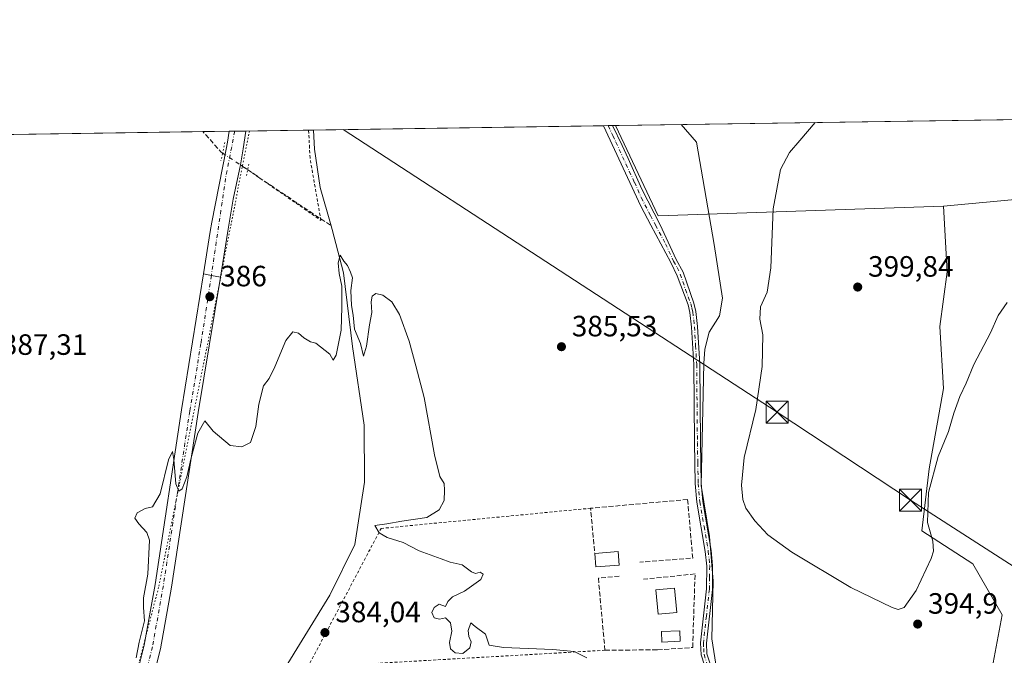
# Model space of a CAD drawing. Units: metres. Extents: x 600861 to 604342, y 4712971 to 4715335.
# Drawn here: x 601635 to 601971, y 4715118 to 4715335 of the extents above; entities that cross this region are included whole.
import ezdxf

# ---------------------------------------------------------------- set-up
doc = ezdxf.new("R2010")
doc.units = ezdxf.units.M
doc.header["$MEASUREMENT"] = 0
for name, pattern in [('DGN Style 2', [1.6480167562047852, 0.988810053722871, -0.6592067024819142]), ('DGN Style 3', [2.307223458686699, 1.648016756204785, -0.6592067024819142]), ('DGN Style 4', [2.6384748266838614, 1.318413404963828, -0.6592067024819142, 0.001648016756204785, -0.6592067024819142]), ('DGN Style 5', [1.1536117293433497, 0.4944050268614355, -0.6592067024819142])]:
    doc.linetypes.add(name, pattern=pattern)
for name, color, linetype, lineweight in [('Camino Cxs', 7, 'Continuous', 0), ('Camino eje', 30, 'DGN Style 4', 13), ('Carretera de calzada única Cxs', 7, 'Continuous', 13), ('Carretera de calzada única eje', 7, 'DGN Style 4', 0), ('Comarca CxS', 21, 'Continuous', 0), ('Comunidad Autónoma CxS', 142, 'Continuous', 0), ('Corriente artificial lineal', 4, 'DGN Style 3', 13), ('Corriente artificial lineal oculto', 135, 'DGN Style 4', 13), ('Corriente natural lineal', 142, 'Continuous', 13), ('Cultivos herbáceos CxS', 92, 'Continuous', 0), ('Cultivos leñosos CxS', 92, 'Continuous', 0), ('Curva de nivel normal', 30, 'Continuous', 0), ('Edificación Cxs', 1, 'Continuous', 13), ('Municipio CxS', 4, 'Continuous', 0), ('Muro lineal', 1, 'DGN Style 3', 13), ('Núcleo urbano CxS', 7, 'Continuous', 0), ('Obra de contención lineal', 1, 'DGN Style 3', 13), ('Piscina CxS', 4, 'Continuous', 0), ('Pista no pavimentada Cxs', 111, 'Continuous', 0), ('Pista no pavimentada eje', 91, 'DGN Style 4', 0), ('Provincia CxS', 1, 'Continuous', 0), ('Puente lineal', 2, 'DGN Style 5', 0), ('Punto de cota en terreno', 7, 'Continuous', 0), ('Rótulo de punto de cota en terreno', 7, 'Continuous', 0), ('Tendido', 6, 'Continuous', 0), ('Torre de tendido puntual', 7, 'Continuous', 0), ('Valla', 7, 'DGN Style 2', 0), ('Vía pecuaria eje', 92, 'DGN Style 5', 0)]:
    doc.layers.add(name, color=color, linetype=linetype, lineweight=lineweight)
doc.styles.add('Style-Arial', font='txt')

# ---------------------------------------------------------------- blocks, each defined once
blk = doc.blocks.new('*U14')
at = {"layer": 'Cultivos herbáceos CxS', "color": 92, "linetype": 'Continuous', "lineweight": 0}
blk.add_polyline3d([(601966.2555000001, 4715112.156300001, 394.5167999999976), (601969.9907000001, 4715132.076099999, 393.6180000000023), (601960.0307, 4715149.504699999, 393.7740999999951), (601942.6026, 4715160.710300001, 395.7747999999993), (601945.0916999998, 4715181.874500001, 396.2317000000039), (601950.0723000001, 4715209.263900001, 396.6720999999961), (601948.8273999998, 4715230.428500001, 397.6003999999957), (601951.3176999995, 4715249.1033, 398.5323000000063), (601950.0729, 4715271.511700001, 398.0613000000012), (602002.4747000001, 4715276.381200001, 394.5326000000059)], dxfattribs=at)
blk = doc.blocks.new('5PATER')
at = {"layer": 'Núcleo urbano CxS', "linetype": 'Continuous', "lineweight": 0}
h = blk.add_hatch(color=51, dxfattribs=at)
edge = h.paths.add_edge_path()
edge.add_ellipse((0, 0), major_axis=(-0.1095731443231308, -0.1110710700762829), ratio=0.9994222409660322, start_angle=0, end_angle=360)
blk = doc.blocks.new('5TTEND')
at = {"layer": 'Torre de tendido puntual', "color": 7, "linetype": 'Continuous', "lineweight": 0}
for p, q in [((-0.375, 0.3754), (0.375, -0.3746)), ((0.3720000000000001, 0.3784000000000001), (-0.3720000000000001, -0.3776))]:
    blk.add_line(p, q, dxfattribs=at)
at = {"layer": 'Torre de tendido puntual', "color": 7, "linetype": 'Continuous', "lineweight": 0, "flags": 128}
blk.add_lwpolyline([(-0.375, -0.3746), (0.375, -0.3746), (0.375, 0.3754), (-0.375, 0.3754), (-0.3720000000000001, -0.3776)], dxfattribs=at)

msp = doc.modelspace()

# ---------------------------------------------------------------- linework, layer by layer
at = {"layer": 'Camino Cxs', "color": 7, "linetype": 'Continuous', "lineweight": 0, "extrusion": (-0.05067840230883991, -0.0007467039749661009, 0.9987147450461503), "elevation": -33632.80019424045, "flags": 128}
msp.add_lwpolyline([(-4705920.592365751, 670394.2856202972), (-4705920.592365752, 670397.3576015509)], dxfattribs=at)
at = {"layer": 'Camino Cxs', "color": 7, "linetype": 'Continuous', "lineweight": 0}
for points in [[(601869.5401, 4715111.8301, 389.6034999999974), (601867.3901000004, 4715118.4301, 389.7304000000004), (601867.1501000002, 4715122.530099999, 389.7967999999965), (601869.2100999998, 4715140.940099999, 390.0877999999939), (601869.3000999996, 4715148.770099999, 390.2633999999962), (601868.8101000005, 4715153.7501, 390.4587000000029), (601865.9401000004, 4715170.530099999, 390.8399999999965), (601865.3901000004, 4715176.9001, 390.9671999999992), (601865.1201, 4715190.8301, 390.1909000000014), (601864.8800999997, 4715217.5001, 389.0706000000064), (601864.1300999997, 4715230.2601, 388.5139000000054), (601863.5401, 4715235.2301, 388.4496999999974), (601862.9301000005, 4715237.870100001, 388.4312000000064), (601859.2200999996, 4715247.690099999, 388.0755000000063), (601857.1101000002, 4715252.220100001, 388.4456000000064), (601850.2401000002, 4715265.030099999, 389.491200000004), (601846.8300999999, 4715271.520099999, 389.2902000000031), (601834.1617999999, 4715298.906300001, 388.6254999999946)], [(601869.5401, 4715111.8301, 389.6034999999974), (601867.3901000004, 4715118.4301, 389.7304000000004), (601867.1501000002, 4715122.530099999, 389.7967999999965), (601869.2100999998, 4715140.940099999, 390.0877999999939), (601869.3000999996, 4715148.770099999, 390.2633999999962), (601868.8101000005, 4715153.7501, 390.4587000000029), (601865.9401000004, 4715170.530099999, 390.8399999999965), (601865.3901000004, 4715176.9001, 390.9671999999992), (601865.1201, 4715190.8301, 390.1909000000014), (601864.8800999997, 4715217.5001, 389.0706000000064), (601864.1300999997, 4715230.2601, 388.5139000000054), (601863.5401, 4715235.2301, 388.4496999999974), (601862.9301000005, 4715237.870100001, 388.4312000000064), (601859.2200999996, 4715247.690099999, 388.0755000000063), (601857.1101000002, 4715252.220100001, 388.4456000000064), (601850.2401000002, 4715265.030099999, 389.491200000004), (601846.8300999999, 4715271.520099999, 389.2902000000031), (601834.1618999997, 4715298.906300001, 388.6254999999946), (601837.2296000002, 4715298.951199999, 388.7811999999976), (601840.4600999998, 4715292.200099999, 388.8698000000004), (601842.4700999996, 4715287.720100001, 388.7908000000025), (601847.1700999998, 4715277.2301, 389.1621000000014), (601853.3800999997, 4715265.0801, 389.8608999999997), (601858.9101, 4715253.270099999, 388.7795999999944), (601861.2801000001, 4715248.950099999, 388.7250000000058), (601864.8601000002, 4715238.450099999, 388.8849999999948), (601865.5301000001, 4715235.5701, 388.9744999999967), (601866.1401000004, 4715230.4301, 389.1521999999969), (601866.9001000002, 4715217.5701, 389.8166999999958), (601867.1300999997, 4715190.860099999, 390.7041999999929), (601867.4101, 4715177.0101, 391.0436999999947), (601867.9501, 4715170.780099999, 391.4192000000039), (601870.8101000005, 4715154.020099999, 391.1334000000061), (601871.3201000001, 4715148.850099999, 390.9247999999934), (601871.2200999996, 4715140.8101, 390.6818999999959), (601869.1801000005, 4715122.4801, 390.202099999995), (601869.3901000004, 4715118.8101, 390.0881999999983), (601871.4200999998, 4715112.5801, 389.8515999999945)], [(601837.2295000004, 4715298.951500001, 388.7811999999976), (601840.4600999998, 4715292.200099999, 388.8698000000004), (601842.4700999996, 4715287.720100001, 388.7908000000025), (601847.1700999998, 4715277.2301, 389.1621000000014), (601853.3800999997, 4715265.0801, 389.8608999999997), (601858.9101, 4715253.270099999, 388.7795999999944), (601861.2801000001, 4715248.950099999, 388.7250000000058), (601864.8601000002, 4715238.450099999, 388.8849999999948), (601865.5301000001, 4715235.5701, 388.9744999999967), (601866.1401000004, 4715230.4301, 389.1521999999969), (601866.9001000002, 4715217.5701, 389.8166999999958), (601867.1300999997, 4715190.860099999, 390.7041999999929), (601867.4101, 4715177.0101, 391.0436999999947), (601867.9501, 4715170.780099999, 391.4192000000039), (601870.8101000005, 4715154.020099999, 391.1334000000061), (601871.3201000001, 4715148.850099999, 390.9247999999934), (601871.2200999996, 4715140.8101, 390.6818999999959), (601869.1801000005, 4715122.4801, 390.202099999995), (601869.3901000004, 4715118.8101, 390.0881999999983), (601871.4200999998, 4715112.5801, 389.8515999999945)]]:
    msp.add_polyline3d(points, dxfattribs=at)
at = {"layer": 'Camino eje', "color": 30, "linetype": 'DGN Style 4', "lineweight": 13}
msp.add_polyline3d([(601835.6956000002, 4715298.929, 388.704700000002), (601837.3101000005, 4715295.5551, 388.6883999999991), (601838.3151000004, 4715293.315099999, 388.7774999999965), (601844.6501000002, 4715279.620100001, 389.5954999999958), (601847.0000999998, 4715274.3751, 389.2571000000025), (601850.1051000003, 4715268.300100001, 389.7351999999955), (601851.8101000005, 4715265.0551, 389.8310999999958), (601855.2451, 4715258.6501, 389.0997999999963), (601858.0100999996, 4715252.745100001, 388.6533000000054), (601859.1951000001, 4715250.585100001, 388.4928000000073), (601860.2500999998, 4715248.3201, 388.4208000000072), (601862.0401, 4715243.0701, 388.5255000000034), (601863.8951000003, 4715238.1601, 388.6619000000064), (601864.2301000003, 4715236.720100001, 388.6809999999969), (601864.5351, 4715235.4001, 388.7143999999971), (601865.1350999996, 4715230.345100001, 388.8338999999978), (601865.5151000004, 4715223.915100001, 389.1880999999994), (601865.8901000004, 4715217.5351, 389.4438999999985), (601866.0050999997, 4715204.1801, 389.6080999999977), (601866.1250999998, 4715190.845100001, 390.4474000000046), (601866.2651000004, 4715183.920100001, 390.8873000000021), (601866.4001000002, 4715176.9551, 391.0071999999927), (601866.9451000001, 4715170.655099999, 391.0970999999991), (601868.3800999997, 4715162.265100001, 391.2853999999934), (601869.8101000005, 4715153.8851, 390.7992999999988), (601870.3101000005, 4715148.8101, 390.5938000000024), (601870.2651000004, 4715144.895099999, 390.4548000000068), (601870.2150999998, 4715140.8751, 390.3852000000043), (601869.1951000001, 4715131.710100001, 390.0722999999998), (601868.1651, 4715122.505100001, 389.9836000000068), (601868.2701000003, 4715120.670100001, 389.9458000000013), (601868.3901000004, 4715118.620100001, 389.8996000000043), (601870.4801000003, 4715112.2051, 389.7363999999943)], dxfattribs=at)
at = {"layer": 'Carretera de calzada única Cxs', "color": 7, "linetype": 'Continuous', "lineweight": 13, "extrusion": (-0.04151452954474127, -0.0006136076794898369, 0.9991377118907556), "elevation": -27486.58553975851, "flags": 128}
msp.add_lwpolyline([(-4705889.457851713, 670765.0048554048), (-4705889.457851713, 670770.7612472118)], dxfattribs=at)
at = {"layer": 'Carretera de calzada única Cxs', "color": 7, "linetype": 'Continuous', "lineweight": 13, "extrusion": (-0.981978094472813, 0.1624728838056847, 0.0965483505991041), "elevation": 175277.0604397098, "flags": 128}
msp.add_lwpolyline([(-4750272.251349228, -16613.43413688188), (-4750266.096856716, -16613.30362717912), (-4750260.604274859, -16613.23450425727)], dxfattribs=at)
at = {"layer": 'Carretera de calzada única Cxs', "color": 7, "linetype": 'Continuous', "lineweight": 13, "extrusion": (-0.1731741650215981, -0.9641885693014729, 0.200875860663872), "elevation": -4650509.459394696, "flags": 128}
msp.add_lwpolyline([(-241322.3187058724, 954006.8063010124), (-241325.4391389927, 954007.0509885506), (-241328.2092020736, 954007.3054758402)], dxfattribs=at)
at = {"layer": 'Carretera de calzada única Cxs', "color": 7, "linetype": 'Continuous', "lineweight": 13}
msp.add_polyline3d([(601703.4901000002, 4715247.2301, 385.9138999999996), (601700.4275000002, 4715247.8301, 386.1536000000052), (601697.7100999998, 4715248.370100001, 386.402900000001), (601700.0500999996, 4715262.880100001, 386.3375999999989), (601700.6001000004, 4715266.0001, 386.347299999994), (601705.4101, 4715290.950099999, 386.4904999999999), (601705.8701, 4715293.350099999, 386.5598999999929), (601706.4615000002, 4715297.019099999, 386.6509999999981), (601712.2122999998, 4715297.1041, 386.8899999999995), (601711.2200999996, 4715291.030099999, 387.0198999999994), (601710.3300999999, 4715285.610099999, 387.088699999993), (601707.8701, 4715273.9001, 386.1840999999986), (601706.0800999999, 4715262.960100001, 386.0415000000066)], close=True, dxfattribs=at)
for points in [[(601697.7100999998, 4715248.370100001, 386.402900000001), (601700.0500999996, 4715262.880100001, 386.3375999999989), (601700.6001000004, 4715266.0001, 386.347299999994), (601705.4101, 4715290.950099999, 386.4904999999999), (601705.8701, 4715293.350099999, 386.5598999999929), (601706.4615000002, 4715297.019099999, 386.6509999999981)], [(601710.3300999999, 4715285.610099999, 387.088699999993), (601707.8701, 4715273.9001, 386.1840999999986), (601706.0800999999, 4715262.960100001, 386.0415000000066), (601703.4901000002, 4715247.2301, 385.9138999999996)]]:
    msp.add_polyline3d(points, dxfattribs=at)
at = {"layer": 'Carretera de calzada única eje', "color": 7, "linetype": 'DGN Style 4', "lineweight": 0, "extrusion": (-0.3585046570604229, 0.04715556650542967, 0.932336185832954), "elevation": 6997.802202435792, "flags": 128}
msp.add_lwpolyline([(-4753497.90137826, -16973.74241751898), (-4753482.386394961, -16974.77119952359), (-4753448.066626965, -16975.31960670499)], dxfattribs=at)
at = {"layer": 'Comarca CxS', "color": 21, "linetype": 'Continuous', "lineweight": 0}
msp.add_3dface([(604315.200000785, 4713021.799982847), (600894.9600007578, 4712971.269982844), (600861.3900007576, 4715284.529982819), (604280.5000007837, 4715335.059982822)], dxfattribs=at)
at = {"layer": 'Comunidad Autónoma CxS', "color": 142, "linetype": 'Continuous', "lineweight": 0}
msp.add_3dface([(604315.200000785, 4713021.799982847), (600894.9600007578, 4712971.269982844), (600861.3900007576, 4715284.529982819), (604280.5000007837, 4715335.059982822)], dxfattribs=at)
at = {"layer": 'Corriente artificial lineal', "color": 4, "linetype": 'DGN Style 3', "lineweight": 13, "extrusion": (-0.08759615496629285, -0.0652848732725555, 0.9940144862912752), "elevation": -360160.0478398187, "flags": 128}
msp.add_lwpolyline([(-3421187.309492498, 3280513.114099117), (-3421187.999579535, 3280512.868786478), (-3421197.150403043, 3280512.096234734)], dxfattribs=at)
at = {"layer": 'Corriente artificial lineal', "color": 4, "linetype": 'DGN Style 3', "lineweight": 13, "extrusion": (0.0319861207590511, -0.02145056589264412, 0.9992581054470725), "elevation": -81513.26293506697, "flags": 128}
msp.add_lwpolyline([(4251328.310371073, 2124976.107500455), (4251328.310371073, 2124941.807249804)], dxfattribs=at)
at = {"layer": 'Corriente artificial lineal oculto', "color": 135, "linetype": 'DGN Style 4', "lineweight": 13, "extrusion": (0.02042182435069603, -0.01369541172000491, 0.999697646685241), "elevation": -51903.72520000182, "flags": 128}
msp.add_lwpolyline([(4251320.665858491, 2125931.03317668), (4251320.665858492, 2125920.711456461)], dxfattribs=at)
at = {"layer": 'Corriente natural lineal', "color": 142, "linetype": 'Continuous', "lineweight": 13}
for points in [[(601735.2799000005, 4715297.444900001, 385.9109999999928), (601735.2801000001, 4715297.440099999, 385.9110999999975), (601735.5500999996, 4715290.860099999, 385.8579000000027), (601737.5201000003, 4715277.880100001, 385.9147999999986), (601741.2701000003, 4715264.764000001, 384.751099999994)], [(601741.2701000003, 4715264.764000001, 384.751099999994), (601741.6401000004, 4715263.470100001, 384.6796000000031), (601745.4801000003, 4715248.770099999, 384.5923000000039), (601748.5201000003, 4715223.620100001, 384.3099999999977), (601752.5201000003, 4715196.8201, 383.7759999999981), (601752.5800999999, 4715177.360099999, 383.4176000000007), (601749.3201000001, 4715156.100099999, 383.5893000000069), (601740.8300999999, 4715138.870100001, 383.1296000000002), (601724.6501000002, 4715112.600099999, 382.9820000000037), (601705.9801000003, 4715087.5001, 382.2388000000064), (601683.0201000003, 4715067.2601, 382.4039000000048), (601669.415, 4715057.535, 382.5837000000029)]]:
    msp.add_polyline3d(points, dxfattribs=at)
at = {"layer": 'Cultivos herbáceos CxS', "color": 92, "linetype": 'Continuous', "lineweight": 0, "extrusion": (0.07154925710622942, 0.001057448314038615, 0.9974365070572712), "elevation": 48422.41951059843, "flags": 128}
msp.add_lwpolyline([(4705890.294913522, -669400.7245877427), (4705890.294913522, -669564.4987593226)], dxfattribs=at)
at = {"layer": 'Cultivos herbáceos CxS', "color": 92, "linetype": 'Continuous', "lineweight": 0, "extrusion": (-0.03750071936403267, -0.0005541274061462882, 0.9992964470015883), "elevation": -24791.02291669961, "flags": 128}
msp.add_lwpolyline([(-4705892.213032055, 670841.7853550655), (-4705892.213032055, 670850.7122092958)], dxfattribs=at)
at = {"layer": 'Cultivos herbáceos CxS', "color": 92, "linetype": 'Continuous', "lineweight": 0, "extrusion": (-0.0283769851014484, -0.000419109874148964, 0.9995972044095891), "elevation": -18664.44903411481, "flags": 128}
msp.add_lwpolyline([(-4705896.970506529, 671015.7486113278), (-4705896.970506529, 671017.6724959733)], dxfattribs=at)
at = {"layer": 'Cultivos herbáceos CxS', "color": 92, "linetype": 'Continuous', "lineweight": 0, "extrusion": (0.00122755795822882, 1.815088726822399e-05, 0.9999992463857185), "elevation": 1210.822549598214, "flags": 128}
msp.add_lwpolyline([(601707.4564641458, 4715297.026299234), (601711.2843670312, 4715297.082899235)], dxfattribs=at)
at = {"layer": 'Cultivos herbáceos CxS', "color": 92, "linetype": 'Continuous', "lineweight": 0, "extrusion": (0.01931064951273813, 0.0002853496615227866, 0.9998134913027364), "elevation": 13351.48936774344, "flags": 128}
msp.add_lwpolyline([(4705891.974444247, -671183.267384397), (4705891.974444247, -671204.6315006431)], dxfattribs=at)
at = {"layer": 'Cultivos herbáceos CxS', "color": 92, "linetype": 'Continuous', "lineweight": 0, "extrusion": (0.1592125436135358, 0.002355876260997912, 0.9872415184761786), "elevation": 107293.4491707383, "flags": 128}
msp.add_lwpolyline([(4705878.382577834, -662804.6159364864), (4705878.382577834, -662806.3480224459)], dxfattribs=at)
at = {"layer": 'Cultivos herbáceos CxS', "color": 92, "linetype": 'Continuous', "lineweight": 0, "extrusion": (-0.01776097801992286, -0.0002624759151494258, 0.9998422269369152), "elevation": -11539.20897855472, "flags": 128}
msp.add_lwpolyline([(-4705891.012944811, 671246.6847356322), (-4705891.012944811, 671345.5930378257)], dxfattribs=at)
at = {"layer": 'Cultivos herbáceos CxS', "color": 92, "linetype": 'Continuous', "lineweight": 0, "extrusion": (-0.2245382189547967, -0.003308491052368479, 0.9744596667464305), "elevation": -150357.5283048191, "flags": 128}
msp.add_lwpolyline([(-4705920.270363469, 654182.9308489902), (-4705920.27036347, 654184.5050203439)], dxfattribs=at)
at = {"layer": 'Cultivos herbáceos CxS', "color": 92, "linetype": 'Continuous', "lineweight": 0, "extrusion": (-0.2245239036013509, -0.003322702008681733, 0.9744629168741994), "elevation": -150415.9204600837, "flags": 128}
msp.add_lwpolyline([(-4705877.154098597, 654481.1726470483), (-4705877.154098597, 654482.7469172763)], dxfattribs=at)
at = {"layer": 'Cultivos herbáceos CxS', "color": 92, "linetype": 'Continuous', "lineweight": 0, "extrusion": (-0.1658772050058254, -0.002450792124978094, 0.9861433701432137), "elevation": -111004.3017026433, "flags": 128}
msp.add_lwpolyline([(-4705893.361210838, 662191.9076239427), (-4705893.361210838, 662192.8823350484)], dxfattribs=at)
at = {"layer": 'Cultivos herbáceos CxS', "color": 92, "linetype": 'Continuous', "lineweight": 0, "extrusion": (-0.09656710497178922, -0.0486369655918376, 0.9941374350739368), "elevation": -287069.3465084513, "flags": 128}
msp.add_lwpolyline([(-3940585.818247555, 2643033.918769193), (-3940551.787046425, 2643033.034597684), (-3940510.970833904, 2643122.009442541)], dxfattribs=at)
at = {"layer": 'Cultivos herbáceos CxS', "color": 92, "linetype": 'Continuous', "lineweight": 0, "extrusion": (0.0666132042452528, 0.006190111753254052, 0.9977596722340819), "elevation": 69683.05026810776, "flags": 128}
msp.add_lwpolyline([(4639346.614020848, -1033366.224424867), (4639346.614020847, -1033313.478691417)], dxfattribs=at)
at = {"layer": 'Cultivos herbáceos CxS', "color": 92, "linetype": 'Continuous', "lineweight": 0}
for points in [[(601534.2054000003, 4715294.473300001, 397.9339000000036), (601838.1907000003, 4715298.9658, 388.5366000000067), (601852.7137000002, 4715268.176700001, 388.4410000000062), (601950.0729, 4715271.511700001, 398.0613000000012), (601951.3176999995, 4715249.1033, 398.5323000000063), (601948.8273999998, 4715230.428500001, 397.6003999999957), (601950.0723000001, 4715209.263900001, 396.6720999999961), (601945.0916999998, 4715181.874500001, 396.2317000000039), (601942.6026, 4715160.710300001, 395.7747999999993), (601960.0307, 4715149.504699999, 393.7740999999951), (601969.9907000001, 4715132.076099999, 393.6180000000023), (601966.2555000001, 4715112.156300001, 394.5167999999976)], [(601966.2555000001, 4715112.156300001, 394.5167999999976), (601969.9907000001, 4715132.076099999, 393.6180000000023), (601960.0307, 4715149.504699999, 393.7740999999951), (601942.6026, 4715160.710300001, 395.7747999999993), (601945.0916999998, 4715181.874500001, 396.2317000000039), (601950.0723000001, 4715209.263900001, 396.6720999999961), (601948.8273999998, 4715230.428500001, 397.6003999999957), (601951.3176999995, 4715249.1033, 398.5323000000063), (601950.0729, 4715271.511700001, 398.0613000000012)], [(601966.2555000001, 4715112.156300001, 394.5167999999976), (601969.9907000001, 4715132.076099999, 393.6180000000023), (601960.0307, 4715149.504699999, 393.7740999999951), (601942.6026, 4715160.710300001, 395.7747999999993), (601945.0916999998, 4715181.874500001, 396.2317000000039), (601950.0723000001, 4715209.263900001, 396.6720999999961), (601948.8273999998, 4715230.428500001, 397.6003999999957), (601951.3176999995, 4715249.1033, 398.5323000000063), (601950.0729, 4715271.511700001, 398.0613000000012)]]:
    msp.add_polyline3d(points, dxfattribs=at)
at = {"layer": 'Cultivos leñosos CxS', "color": 92, "linetype": 'Continuous', "lineweight": 0, "extrusion": (-0.04689139514012447, -0.0006929978718813278, 0.9988997531363007), "elevation": -31100.61544060136, "flags": 128}
msp.add_lwpolyline([(-4705890.643642723, 670730.7189140955), (-4705890.643642723, 670883.9072670825)], dxfattribs=at)
at = {"layer": 'Cultivos leñosos CxS', "color": 92, "linetype": 'Continuous', "lineweight": 0, "extrusion": (-0.09656710497178922, -0.0486369655918376, 0.9941374350739368), "elevation": -287069.3465084513, "flags": 128}
msp.add_lwpolyline([(-3940585.818247555, 2643033.918769193), (-3940551.787046425, 2643033.034597684), (-3940510.970833904, 2643122.009442541)], dxfattribs=at)
at = {"layer": 'Cultivos leñosos CxS', "color": 92, "linetype": 'Continuous', "lineweight": 0, "extrusion": (0.0666132042452528, 0.006190111753254052, 0.9977596722340819), "elevation": 69683.05026810776, "flags": 128}
msp.add_lwpolyline([(4639346.614020848, -1033366.224424867), (4639346.614020847, -1033313.478691417)], dxfattribs=at)
at = {"layer": 'Cultivos leñosos CxS', "color": 92, "linetype": 'Continuous', "lineweight": 0}
msp.add_polyline3d([(602002.4747000001, 4715276.381200001, 394.5326000000059), (601950.0729, 4715271.511700001, 398.0613000000012), (601852.7137000002, 4715268.176700001, 388.4410000000062), (601838.1907000003, 4715298.9658, 388.5366000000067), (601991.1936999997, 4715301.227, 395.7206000000006), (601994.7719000002, 4715293.7841, 395.3536000000022)], close=True, dxfattribs=at)
at = {"layer": 'Curva de nivel normal', "color": 30, "linetype": 'Continuous', "lineweight": 0, "flags": 128}
for points, elevation in [([(601872.4199999999, 4715115.2501), (601871.0800000001, 4715123.950099999), (601871.5, 4715143.620100001), (601870.2999999998, 4715158.780099999), (601867.4600000001, 4715176.200099999), (601868.3399999999, 4715217.840100001), (601868.6399999997, 4715222.670100001), (601870.1600000003, 4715228.4801), (601873.6500000004, 4715234.120100001), (601874.7300000006, 4715240.140100001), (601871.79, 4715258.4301), (601865.8099999996, 4715293.3201), (601860.6399999997, 4715299.297499999)], 390), ([(601971.7199999997, 4715238.640100001), (601968.6900000004, 4715234.1601), (601966.0499999998, 4715228.300100001), (601960.3700000001, 4715217.4901), (601957.75, 4715211.120100001), (601955.5999999996, 4715206.610099999), (601953.54, 4715200.940099999), (601951.7300000006, 4715194.6501), (601948.2000000002, 4715186.140100001), (601944.8600000005, 4715173.8301), (601944.6100000005, 4715163.6601), (601946.4000000004, 4715157.280099999), (601946.5899999999, 4715153.800100001), (601945.8499999996, 4715151.280099999), (601940.6699999999, 4715140.450099999), (601936.6100000005, 4715134.6801), (601934.5499999998, 4715133.960100001), (601932.5099999999, 4715134.5701), (601918.3799999999, 4715141.4001), (601898.2599999999, 4715153.520099999), (601890.1900000004, 4715159.380100001), (601885.75, 4715164.200099999), (601882.6600000003, 4715168.540100001), (601881.5800000001, 4715171.420100001), (601881.1200000001, 4715176.290100001), (601882.1100000005, 4715185.780099999), (601886, 4715202.170100001), (601888.2100000001, 4715216.800100001), (601888.4100000003, 4715227.6501), (601887.4600000001, 4715232.9301), (601887.6399999997, 4715237.1601), (601889.8600000005, 4715242.1601), (601891.1200000001, 4715250.4901), (601891.9299999997, 4715270.600099999), (601894.4100000003, 4715283.920100001), (601897.5300000003, 4715289.7501), (601901.0599999996, 4715293.840100001), (601906.2231000002, 4715299.9713)], 395), ([(601828.4100000003, 4715117.4301), (601824.1600000003, 4715119.5801), (601816.8899999997, 4715120.280099999), (601800.0199999996, 4715120.970100001), (601795.0999999996, 4715121.790100001), (601793.8799999999, 4715125.5601), (601790.4000000004, 4715128.120100001), (601788.8600000005, 4715129.350099999), (601787.9800000006, 4715126.800100001), (601788.2300000006, 4715124.790100001), (601789, 4715122.9301), (601788.5199999996, 4715120.880100001), (601786.1900000004, 4715118.970100001), (601783.5599999996, 4715119.140100001), (601781.9800000006, 4715120.530099999), (601781.6500000004, 4715122.640100001), (601782.4000000004, 4715126.5601), (601781.9800000006, 4715129.380100001), (601780.2300000006, 4715131.0601), (601778.2300000006, 4715130.610099999), (601776.4000000004, 4715131.140100001), (601775.5800000001, 4715132.9001), (601776.4000000004, 4715134.630100001), (601778.0999999996, 4715135.8101), (601780.2100000001, 4715134.960100001), (601781, 4715136.690099999), (601782.6699999999, 4715138.210100001), (601786.7699999996, 4715140.200099999), (601792.2300000006, 4715144.210100001), (601793.0999999996, 4715145.950099999), (601792.0599999996, 4715146.630100001), (601790.4500000002, 4715146.220100001), (601789.1200000001, 4715146.8201), (601785.9400000004, 4715149.190099999), (601781.8399999999, 4715150.030099999), (601778.7199999997, 4715151.2501), (601771.2300000006, 4715153.9101), (601765.8099999996, 4715156.8201), (601760.3899999997, 4715158.470100001), (601757.6600000003, 4715160.040100001), (601756.1900000004, 4715162.5701), (601760.2400000002, 4715163.140100001), (601765.3799999999, 4715164.0701), (601773.8300000001, 4715165.3201), (601778.0499999998, 4715167.950099999), (601779.8099999996, 4715171.120100001), (601779.8799999999, 4715174.620100001), (601779.8099999996, 4715176.950099999), (601778.3600000005, 4715179.280099999), (601776.4800000006, 4715186.690099999), (601772.9800000006, 4715206.2601), (601770.1799999997, 4715217.020099999), (601767.8700000001, 4715225.4301), (601764.5700000003, 4715234.550100001), (601761.9900000002, 4715238.840100001), (601758.9100000003, 4715241.100099999), (601756.4699999997, 4715241.710100001), (601755.2199999997, 4715240.840100001), (601754.8600000005, 4715238.880100001), (601755.0700000003, 4715235.190099999), (601754.2800000003, 4715231.0101), (601753.2999999998, 4715223.710100001), (601752.3399999999, 4715220.270099999), (601751.2999999998, 4715224.590100001), (601749.2000000002, 4715229.540100001), (601748.7100000001, 4715234.3301), (601748.1500000004, 4715237.600099999), (601747.9800000006, 4715242.710100001), (601748.5499999998, 4715246.9901), (601747.8899999997, 4715248.920100001), (601746.8700000001, 4715251.2301), (601745.5700000003, 4715252.770099999), (601744.3300000001, 4715254.7301), (601743.6299999999, 4715252.170100001), (601743.9500000002, 4715248.4801), (601744.8899999997, 4715244.1801), (601744.8399999999, 4715237.0801), (601744.6500000004, 4715229.1801), (601743, 4715220.6801), (601741.9299999997, 4715219.0101), (601740.7999999998, 4715221.0101), (601736.04, 4715224.7401), (601734.1600000003, 4715225.200099999), (601731.9400000004, 4715226.540100001), (601730.1600000003, 4715228.130100001), (601728.2400000002, 4715228.600099999), (601725.7800000003, 4715225.6601), (601722.0899999999, 4715216.640100001), (601720.1200000001, 4715212.700099999), (601718.2400000002, 4715210.210100001), (601716.5800000001, 4715203.940099999), (601715.5199999996, 4715196.3101), (601713.75, 4715190.940099999), (601710.8399999999, 4715189.450099999), (601706.8700000001, 4715189.870100001), (601701.0300000003, 4715194.710100001), (601698.1699999999, 4715198.3101), (601695.8300000001, 4715194.120100001), (601693.4800000006, 4715185.610099999), (601692.0999999996, 4715179.190099999), (601690.4299999997, 4715175.130100001), (601689.2800000003, 4715174.2401), (601688.3200000003, 4715176.790100001), (601687.6600000003, 4715185.120100001), (601687.1799999997, 4715187.770099999), (601685.8499999996, 4715184.960100001), (601682.9400000004, 4715173.3301), (601680.2999999998, 4715168.9301), (601677.8200000003, 4715168.370100001), (601675.1500000004, 4715166.9101), (601674.3600000005, 4715165.0601), (601675.7300000006, 4715163.110099999), (601678.3799999999, 4715160.2401), (601679.3700000001, 4715157.640100001), (601678.8099999996, 4715146.0101), (601677.3300000001, 4715137.950099999), (601677.25, 4715134.620100001), (601677.6600000003, 4715130.130100001), (601675.8200000003, 4715122.840100001), (601674.8200000003, 4715117.450099999)], 385)]:
    msp.add_lwpolyline(points, dxfattribs=dict(at, elevation=elevation))
at = {"layer": 'Edificación Cxs', "color": 1, "linetype": 'Continuous', "lineweight": 13, "extrusion": (0.03678487356270767, -0.05852711297799827, 0.9976078639041678), "elevation": -253439.0630129144, "flags": 128}
msp.add_lwpolyline([(3018640.729766045, 3663119.721759747), (3018647.826678727, 3663116.008307811), (3018645.68680407, 3663111.898484303)], dxfattribs=at)
at = {"layer": 'Edificación Cxs', "color": 1, "linetype": 'Continuous', "lineweight": 13, "extrusion": (0.008687275835654387, -0.1170090333300765, 0.9930928543483314), "elevation": -546102.0290194822, "flags": 128}
msp.add_lwpolyline([(949300.5010926173, 4625520.841425867), (949292.4956099105, 4625520.793697678), (949292.4679531233, 4625525.450605242)], dxfattribs=at)
at = {"layer": 'Edificación Cxs', "color": 1, "linetype": 'Continuous', "lineweight": 13}
msp.add_polyline3d([(601859.0563000003, 4715132.947899999, 389.6358000000037), (601852.7247000001, 4715132.3543, 389.0166999999929), (601851.9494000003, 4715140.624299999, 388.4275000000052), (601858.2810000004, 4715141.217800001, 388.6193000000058), (601859.0563000003, 4715132.947899999, 389.6358000000037)], dxfattribs=at)
for points in [[(601839.4600999998, 4715149.100099999, 387.8800000000047), (601831.4801000003, 4715148.460100001, 387.8800000000047), (601831.1101000002, 4715153.0701, 387.8800000000047), (601839.0900999998, 4715153.710100001, 387.8800000000047)], [(601859.0563000003, 4715132.947899999, 389.6358000000037), (601852.7247000001, 4715132.3543, 389.6358000000037), (601851.9494000003, 4715140.624299999, 389.6358000000037), (601858.2810000004, 4715141.217800001, 389.6358000000037)]]:
    msp.add_3dface(points, dxfattribs=at)
at = {"layer": 'Municipio CxS', "color": 4, "linetype": 'Continuous', "lineweight": 0}
msp.add_3dface([(604315.200000785, 4713021.799982847), (600894.9600007578, 4712971.269982844), (600861.3900007576, 4715284.529982819), (604280.5000007837, 4715335.059982822)], dxfattribs=at)
at = {"layer": 'Muro lineal', "color": 1, "linetype": 'DGN Style 3', "lineweight": 13, "extrusion": (-0.1223811595063895, 0.08933663242929785, 0.9884542568597013), "elevation": 347966.5092274941, "flags": 128}
msp.add_lwpolyline([(-4163267.586835247, -2267422.099362466), (-4163245.687210101, -2267447.353524902), (-4163234.076755805, -2267437.020206694)], dxfattribs=at)
at = {"layer": 'Muro lineal', "color": 1, "linetype": 'DGN Style 3', "lineweight": 13}
msp.add_polyline3d([(601839.4955000002, 4715145.3189, 387.1992999999929), (601832.3517000005, 4715144.657400001, 386.9419000000053), (601834.6007000003, 4715120.051100001, 386.1641999999993), (601852.5401, 4715120.190099999, 387.2816000000021)], dxfattribs=at)
at = {"layer": 'Obra de contención lineal', "color": 1, "linetype": 'DGN Style 3', "lineweight": 13, "extrusion": (-0.124457091435166, -0.052946840314995, 0.9908113162919352), "elevation": -324172.9644315414, "flags": 128}
msp.add_lwpolyline([(-4103246.819754703, 2377679.140068908), (-4103227.767671571, 2377672.879134591), (-4103233.51782978, 2377655.550660617)], dxfattribs=at)
at = {"layer": 'Obra de contención lineal', "color": 1, "linetype": 'DGN Style 3', "lineweight": 13}
msp.add_polyline3d([(601852.5401, 4715120.190099999, 387.2816000000021), (601864.5100999996, 4715120.9901, 389.5335000000051), (601865.3201000001, 4715146.050100001, 389.3880000000063), (601847.7600999996, 4715144.300100001, 387.1143000000012)], dxfattribs=at)
at = {"layer": 'Piscina CxS', "color": 4, "linetype": 'Continuous', "lineweight": 0}
msp.add_polyline3d([(601860.2912, 4715123.106799999, 387.5994999999967), (601854.0476000002, 4715122.829299999, 387.1391000000003), (601853.8893999998, 4715126.3882, 387.1036000000022), (601860.1330000004, 4715126.6657, 387.5236000000005), (601860.2912, 4715123.106799999, 387.5994999999967)], dxfattribs=at)
msp.add_3dface([(601860.2912, 4715123.106799999, 387.5994999999967), (601854.0476000002, 4715122.829299999, 387.1391000000003), (601853.8893999998, 4715126.3882, 387.1036000000022), (601860.1330000004, 4715126.6657, 387.5236000000005)], dxfattribs=at)
at = {"layer": 'Pista no pavimentada Cxs', "color": 111, "linetype": 'Continuous', "lineweight": 0, "extrusion": (-0.1731741650215981, -0.9641885693014729, 0.200875860663872), "elevation": -4650509.459394696, "flags": 128}
msp.add_lwpolyline([(-241322.3187058724, 954006.8063010124), (-241325.4391389927, 954007.0509885506), (-241328.2092020736, 954007.3054758402)], dxfattribs=at)
at = {"layer": 'Pista no pavimentada Cxs', "color": 111, "linetype": 'Continuous', "lineweight": 0}
for points in [[(601632.5601000005, 4715028.200099999, 383.3292999999976), (601641.1501000002, 4715039.3101, 383.6717000000062), (601654.9501, 4715062.2401, 383.9161000000022), (601662.6700999998, 4715076.9901, 383.6108999999997), (601668.7500999998, 4715091.850099999, 384.2716999999975), (601673.8201000001, 4715107.210100001, 384.8090999999986), (601677.5500999996, 4715121.790100001, 385.0271000000066), (601681.2301000003, 4715142.4801, 384.8334000000032), (601690.2301000003, 4715202.0101, 385.7173000000039), (601697.7100999998, 4715248.370100001, 386.402900000001), (601700.4275000002, 4715247.8301, 386.1536000000052), (601703.4901000002, 4715247.2301, 385.9138999999996), (601695.8601000002, 4715201.120100001, 385.3453000000009), (601686.8501000004, 4715141.5601, 384.2826999999961), (601683.1201, 4715120.5801, 384.0549000000028), (601679.2901, 4715105.610099999, 383.8502000000008), (601674.1001000004, 4715089.870100001, 383.5124000000069), (601667.8400999998, 4715074.590100001, 383.2896999999939), (601661.5926999999, 4715062.662699999, 383.2103999999963), (601659.9445000002, 4715059.4871, 383.1892999999982), (601657.9168999996, 4715056.1361, 383.0657999999967), (601645.8601000002, 4715036.090100001, 382.8139999999985), (601636.8601000002, 4715024.450099999, 382.5559000000067), (601628.4501, 4715015.9101, 382.272100000002)], [(601632.5601000005, 4715028.200099999, 383.3292999999976), (601641.1501000002, 4715039.3101, 383.6717000000062), (601654.9501, 4715062.2401, 383.9161000000022), (601662.6700999998, 4715076.9901, 383.6108999999997), (601668.7500999998, 4715091.850099999, 384.2716999999975), (601673.8201000001, 4715107.210100001, 384.8090999999986), (601677.5500999996, 4715121.790100001, 385.0271000000066), (601681.2301000003, 4715142.4801, 384.8334000000032), (601690.2301000003, 4715202.0101, 385.7173000000039), (601697.7100999998, 4715248.370100001, 386.402900000001)], [(601703.4901000002, 4715247.2301, 385.9138999999996), (601695.8601000002, 4715201.120100001, 385.3453000000009), (601686.8501000004, 4715141.5601, 384.2826999999961), (601683.1201, 4715120.5801, 384.0549000000028), (601679.2901, 4715105.610099999, 383.8502000000008), (601674.1001000004, 4715089.870100001, 383.5124000000069), (601667.8400999998, 4715074.590100001, 383.2896999999939), (601661.5926999999, 4715062.662699999, 383.2103999999963)]]:
    msp.add_polyline3d(points, dxfattribs=at)
at = {"layer": 'Pista no pavimentada eje', "color": 91, "linetype": 'DGN Style 4', "lineweight": 0}
msp.add_polyline3d([(601700.4275000002, 4715247.8301, 386.1536000000052), (601696.8601000002, 4715224.620100001, 385.8788999999961), (601693.0450999998, 4715201.565099999, 385.5247999999993), (601688.5450999998, 4715171.800100001, 384.9382000000041), (601684.0401, 4715142.020099999, 384.4642000000022), (601680.3350999998, 4715121.1851, 384.4756000000052), (601676.5551000005, 4715106.4101, 384.1879999999946), (601674.0201000003, 4715098.7301, 383.9502000000066), (601671.4250999996, 4715090.860099999, 383.8436999999976), (601668.3850999996, 4715083.4301, 383.633600000001), (601665.2550999997, 4715075.790100001, 383.4472999999998), (601661.2901, 4715068.220100001, 383.4360000000015), (601657.7999, 4715061.551700001, 383.436400000006)], dxfattribs=at)
at = {"layer": 'Provincia CxS', "color": 1, "linetype": 'Continuous', "lineweight": 0}
msp.add_3dface([(604315.200000785, 4713021.799982847), (600894.9600007578, 4712971.269982844), (600861.3900007576, 4715284.529982819), (604280.5000007837, 4715335.059982822)], dxfattribs=at)
at = {"layer": 'Puente lineal', "color": 2, "linetype": 'DGN Style 5', "lineweight": 0, "extrusion": (-0.03093025926413145, -0.1472271314803133, 0.988618981619275), "elevation": -712445.6832467763, "flags": 128}
msp.add_lwpolyline([(-380590.9521819069, 4684394.400804426), (-380590.9521819069, 4684390.354701287)], dxfattribs=at)
at = {"layer": 'Puente lineal', "color": 2, "linetype": 'DGN Style 5', "lineweight": 0}
msp.add_polyline3d([(601705.0301000001, 4715293.1601, 386.553700000004), (601704.5301000001, 4715290.9301, 386.5004000000045), (601704.1801000005, 4715289.360099999, 386.4625999999989), (601703.6700999998, 4715287.050100001, 386.4321999999956)], dxfattribs=at)
at = {"layer": 'Tendido', "color": 6, "linetype": 'Continuous', "lineweight": 0}
msp.add_polyline3d([(601745.3591, 4715297.593900001, 386.4758000000002), (601893.2747, 4715201.198200001, 400.2146999999969), (601938.7830999997, 4715171.247400001, 398.8502000000008), (602032.3929000003, 4715111.014799999, 389.9744999999967), (602124.5131999999, 4715052.8236, 394.7409999999945)], dxfattribs=at)
at = {"layer": 'Valla', "color": 7, "linetype": 'DGN Style 2', "lineweight": 0}
for points in [[(601710.3300999999, 4715285.610099999, 387.088699999993), (601737.7600999996, 4715266.610099999, 386.3874999999971), (601734.0500999996, 4715287.9001, 386.6343000000052), (601733.8800999997, 4715291.370100001, 386.9749000000011), (601733.5701000001, 4715297.419700001, 387.0619000000006)], [(601834.6007000003, 4715120.051100001, 386.1641999999993), (601733.2651000004, 4715114.2303, 385.9930000000023), (601758.2682999996, 4715161.5908, 385.7532000000065), (601829.7059000004, 4715168.470000001, 386.3142999999982)]]:
    msp.add_polyline3d(points, dxfattribs=at)
at = {"layer": 'Vía pecuaria eje', "color": 92, "linetype": 'DGN Style 5', "lineweight": 0}
msp.add_polyline3d([(601713.3607000001, 4715297.121099999, 386.8536000000022), (601698.7691000003, 4715222.659, 385.7366000000038), (601682.4238999998, 4715141.455399999, 384.5559000000067), (601671.4183, 4715099.241699999, 384.3598000000056), (601654.9106999999, 4715060.698899999, 383.7323999999935), (601621.8940000003, 4715011.143400001, 382.1190999999963), (601554.0294000005, 4714957.000200001, 381.4652999999962), (601513.6767999995, 4714912.0327, 380.7924999999959), (601469.858, 4714854.724300001, 380.7002999999968), (601451.5152000004, 4714803.3336, 380.4182000000001), (601449.5138999998, 4714779.301700001, 380.4502999999968), (601447.8465999998, 4714759.2838, 380.9492999999929), (601456.0999999996, 4714719.822799999, 381.5819000000047), (601470.7723000003, 4714676.6908, 379.2369999999937), (601482.6935000002, 4714627.1348, 377.9933000000019), (601483.6107000001, 4714574.825999999, 377.5406999999978), (601472.5969000002, 4714521.588199999, 377.5445000000037), (601440.4495999999, 4714430.763800001, 377.4049999999988), (601421.1935000002, 4714353.692199999, 378.3923000000068), (601409.2719999999, 4714255.516600001, 378.679099999994), (601403.8583000004, 4714209.3248, 376.2252000000008), (601381.8507000003, 4714160.6961, 374.7810999999929)], dxfattribs=at)

# ---------------------------------------------------------------- block references
at = {"layer": 'Cultivos herbáceos CxS', "color": 92, "linetype": 'Continuous', "lineweight": 0}
msp.add_blockref('*U14', (0, 0), dxfattribs=at)
at = {"layer": 'Punto de cota en terreno', "color": 7, "linetype": 'Continuous', "lineweight": 0, "xscale": 10, "yscale": 10, "zscale": 10}
for p in [(601920.7699999996, 4715243.9, 399.8399999999965), (601699.9000000004, 4715240.609999999, 386), (601819.7699999996, 4715223.550000001, 385.5299999999988), (601941.2199999997, 4715128.980000001, 394.8999999999942), (601739.1399999997, 4715126.07, 384.0399999999936)]:
    msp.add_blockref('5PATER', p, dxfattribs=at)
at = {"layer": 'Torre de tendido puntual', "color": 7, "linetype": 'Continuous', "lineweight": 0, "xscale": 10, "yscale": 10, "zscale": 10}
for p in [(601893.2747, 4715201.198200001, 400.2146999999969), (601938.7830999997, 4715171.247400001, 398.8502000000008)]:
    msp.add_blockref('5TTEND', p, dxfattribs=at)

# ---------------------------------------------------------------- texts
at = {"layer": 'Rótulo de punto de cota en terreno', "color": 7, "linetype": 'Continuous', "lineweight": 0, "style": 'Style-Arial'}
for s, p in [('399,84', (601924.2977999998, 4715247.427800001)), ('386', (601703.4277999997, 4715244.137800001)), ('385,53', (601823.2977999998, 4715227.0778)), ('387,31', (601628.9778000005, 4715220.777799999)), ('394,9', (601944.7478, 4715132.5078)), ('384,04', (601742.6677999999, 4715129.597800001))]:
    msp.add_text(s, height=7.000000000000002, dxfattribs=at).set_placement(p)

doc.saveas('drawing.dxf')
